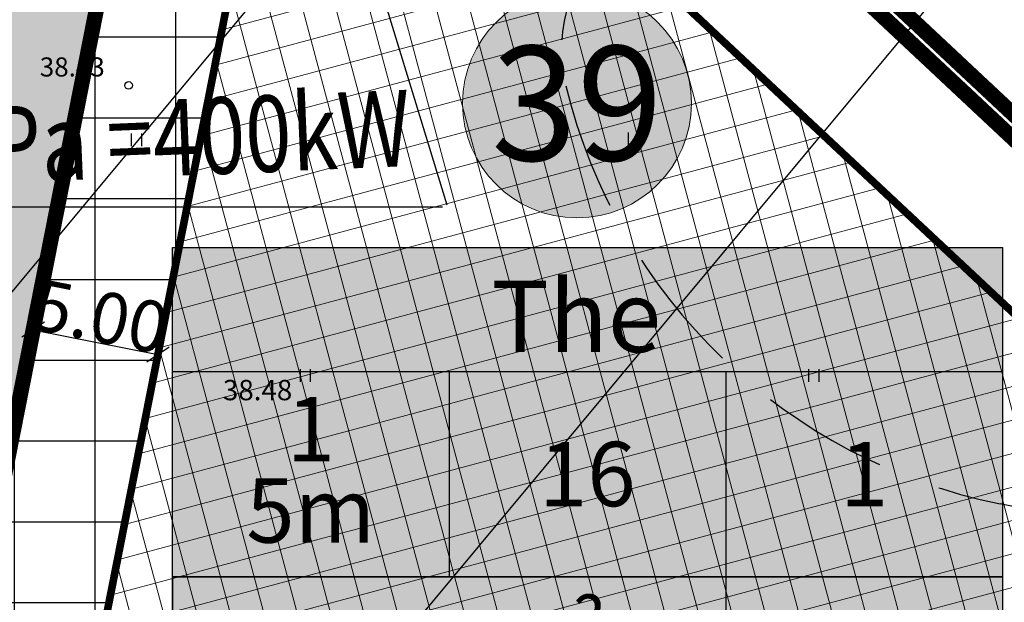
# Model space of a CAD drawing. Units: metres. Extents: x -3353224 to 1681961, y 0 to 8295391.
# Drawn here: x 546780 to 546818, y 6584734 to 6584757 of the extents above; entities that cross this region are included whole.
import ezdxf
from ezdxf.enums import TextEntityAlignment as Align

# ---------------------------------------------------------------- set-up
doc = ezdxf.new("R2010")
doc.units = ezdxf.units.M
for name, pattern in [('6113-lõplik (must)$0$ASFBET', [2, 1, -1]), ('6113-lõplik (must)$0$DASHED', [0.75, 0.5, -0.25]), ('CENTERX2', [4, 2.5, -0.5, 0.5, -0.5])]:
    doc.linetypes.add(name, pattern=pattern)
for name, color, linetype in [('6113-lõplik (must)$0$HALJASTUS', 7, 'Continuous'), ('6113-lõplik (must)$0$HORISONTAALID', 7, 'Continuous'), ('6113-lõplik (must)$0$KORGUS', 7, 'Continuous'), ('6113-lõplik (must)$0$POLLU_DREEN', 7, 'Continuous'), ('6113-lõplik (must)$0$teed', 7, 'Continuous'), ('GEE-GES1$0$KPR-EL-TEKST', 174, 'GEE-GES1$0$W_KPROJEKT'), ('k-as-ehk_joon', 7, 'CENTERX2'), ('k-as-kr-mod-kr', 1, 'Continuous'), ('k-as-pos-nr', 7, 'Continuous'), ('k-as-pos-põhi', 41, 'Continuous'), ('K-exp-EÕ', 7, 'Continuous'), ('K-exp-hatch-EÕ', 41, 'Continuous'), ('K-haljas', 71, 'Continuous'), ('K-kinnistu', 36, 'Continuous'), ('K-kinnistu-abi', 36, 'Continuous'), ('K-moot', 7, 'Continuous'), ('k-tänavakaitse', 133, 'Continuous'), ('Liiklus_var.1$0$K-muru', 71, 'Continuous')]:
    doc.layers.add(name, color=color, linetype=linetype)
doc.layers.add('6113-lõplik (must)$0$Level 51', color=7, linetype='Continuous', lineweight=0)
doc.layers.add('K-eh k ala', color=163, linetype='Continuous', lineweight=9)
doc.styles.add('6113-lõplik (must)$0$ROMANC', font='ROMANC.shx', dxfattribs={"height": 0.8})
doc.styles.add('6113-lõplik (must)$0$ROMANS', font='romans', dxfattribs={"height": 0.8})
doc.styles.add('GEE-GES1$0$KPR-jooned', font='romand.shx')
doc.styles.add('GEE-GES1$0$SWISL', font='swissl.ttf', dxfattribs={"height": 2})
doc.styles.add('SWISL', font='swissl.ttf', dxfattribs={"height": 2})
doc.linetypes.add('6113-lõplik (must)$0$DRENAAZ', pattern='A,2.5,-1.5,["D",6113-lõplik (must)$0$ROMANC,S=1.6,R=0,X=-0.8,Y=-0.8],-1.5,7.5', length=13)
doc.linetypes.add('GEE-GES1$0$W_KPROJEKT', pattern='A,9.5,-1,["W",GEE-GES1$0$KPR-jooned,S=1,R=0,X=-0.62,Y=-0.5],-1', length=11.5)
doc.dimstyles.new('dim-st_serv500', dxfattribs={"dimtxt": 2, "dimasz": 0.75, "dimexe": 0.18, "dimexo": 0, "dimgap": 0, "dimtad": 1, "dimzin": 0, "dimdsep": 46, "dimtxsty": 'SWISL', "dimblk1": 'OBLIQUE', "dimblk2": 'OBLIQUE', "dimsah": 1, "dimcen": 0.09, "dimclrd": 256, "dimclre": 256, "dimclrt": 256, "dimaunit": 1, "dimazin": 0, "dimtfac": 0.99, "dimtmove": 2, "dimatfit": 3, "dimldrblk": 'OBLIQUE', "dimfxl": 1, "dimtolj": 1, "dimtzin": 0, "dimarcsym": 0})

# ---------------------------------------------------------------- blocks, each defined once
blk = doc.blocks.new('6113-lõplik (must)$0$KRGPUNKT')
blk.add_circle((0, 0), 0.15)
blk = doc.blocks.new('6113-lõplik (must)$0$41')
for p, q in [((-0.386, -0.496), (-0.386, 0.504)), ((0.414, -0.496), (0.414, 0.504))]:
    blk.add_line(p, q)
blk = doc.blocks.new('6113-lõplik (must)')
at = {"layer": '6113-lõplik (must)$0$HORISONTAALID', "linetype": '6113-lõplik (must)$0$DASHED', "ltscale": 10}
blk.add_lwpolyline([(546769.572, 6584771.05, 0.073792), (546785.223, 6584772.492, -0.141734), (546804.599, 6584771.67, -0.303933), (546806.839, 6584768.763, -0.245058), (546803.216, 6584760.52, 0.291505), (546801.138, 6584754.4, 0.290289), (546818.214, 6584737.977, -0.045281), (546829.179, 6584734.689), (546833.116, 6584733.108, -0.085576), (546836.009, 6584731.324), (546837.827, 6584729.719, 0.280617), (546865.894, 6584716.078, -0.065619), (546886.229, 6584715.34, 0.103234), (546888.196, 6584715.416, -0.330686), (546902.152, 6584709.604, -0.336799), (546900.615, 6584695.97, 0.064555), (546883.996, 6584673.321, -0.170778), (546863.496, 6584655.035, 0.238579), (546859.57, 6584650.489, -0.157868), (546850.244, 6584635.516, 0.218564), (546841.193, 6584616.283, 0.02737), (546841.962, 6584599.293, -0.251646), (546836.307, 6584585.655, 0.274091), (546825.153, 6584555.203, -0.211133)], format="xyb", dxfattribs=at)
at = {"layer": '6113-lõplik (must)$0$KORGUS'}
blk.add_circle((546783.941, 6584754.421), 0.15, dxfattribs=at)
at = {"layer": '6113-lõplik (must)$0$Level 51', "linetype": 'Continuous', "lineweight": -3}
for points in [[(546784.08, 6584784.75), (546856.8, 6584716.71), (546876.53, 6584734.92), (547093.92, 6585002.45), (547059.255, 6585027.613)], [(546607.04, 6584616.78), (546658.59, 6584533.78), (546856.8, 6584716.71), (546808.226, 6584762.158)]]:
    blk.add_lwpolyline(points, dxfattribs=at)
at = {"layer": '6113-lõplik (must)$0$POLLU_DREEN', "linetype": '6113-lõplik (must)$0$DRENAAZ', "ltscale": 0.5}
for p, q in [((546664.791, 6584608.885), (546843.303, 6584823.02)), ((546683.045, 6584598.766), (546859.049, 6584809.893))]:
    blk.add_line(p, q, dxfattribs=at)
at = {"layer": '6113-lõplik (must)$0$teed', "linetype": '6113-lõplik (must)$0$ASFBET', "ltscale": 0.4}
blk.add_lwpolyline([(546508.867, 6584724.963, -0.000388), (546515.463, 6584714.682, -0.001127), (546521.509, 6584705.196, 0.001328), (546526.641, 6584697.151, 0.000643), (546531.453, 6584689.674, -0.000436), (546538.557, 6584678.643, -0.000165), (546551.246, 6584658.889, -0.000645), (546554.496, 6584653.812, -0.000135), (546555.057, 6584652.932, 0.000007), (546566.244, 6584635.385, 0.000091), (546569.529, 6584630.235, 0.000043), (546576.541, 6584619.247)], format="xyb", dxfattribs=at)
at = {"layer": '6113-lõplik (must)$0$HALJASTUS', "xscale": 0.5, "yscale": 0.5, "zscale": 0.5}
for p in [(546784.256, 6584752.286), (546803.788, 6584752.323), (546790.889, 6584743.016), (546810.889, 6584743.016)]:
    blk.add_blockref('6113-lõplik (must)$0$41', p, dxfattribs=at)
at = {"layer": '6113-lõplik (must)$0$KORGUS'}
blk.add_blockref('6113-lõplik (must)$0$KRGPUNKT', (546783.941, 6584754.421), dxfattribs=at)
at = {"layer": '6113-lõplik (must)$0$KORGUS', "style": '6113-lõplik (must)$0$ROMANS'}
for s, height, p in [('38.43', 0.75, (546780.45, 6584754.772)), ('38.48', 0.8, (546787.652, 6584742.051))]:
    blk.add_text(s, height=height, dxfattribs=at).set_placement(p)
blk = doc.blocks.new('_OBLIQUE')
at = {"color": 0, "linetype": 'ByBlock'}
blk.add_line((-0.5, -0.5), (0.5, 0.5), dxfattribs=at)
blk = doc.blocks.new('*D67')
at = {"layer": 'DEFPOINTS', "color": 0}
for p in [(546780.191, 6584744.82), (546785.097, 6584743.851), (546785.097, 6584743.851)]:
    blk.add_point(p, dxfattribs=at)
at = {"layer": 'K-moot', "lineweight": -2}
for p, q in [((546780.191, 6584744.82), (546780.156, 6584744.643)), ((546780.191, 6584744.82), (546785.097, 6584743.851)), ((546785.097, 6584743.851), (546785.132, 6584744.028))]:
    blk.add_line(p, q, dxfattribs=at)
at = {"layer": 'K-moot', "lineweight": -2, "xscale": 0.75, "yscale": 0.75, "zscale": 0.75}
for p, rotation in [((546780.191, 6584744.82), 168.8281689780963), ((546785.097, 6584743.851), 348.8281689780963)]:
    blk.add_blockref('_OBLIQUE', p, dxfattribs=dict(at, rotation=rotation))
at = {"layer": 'K-moot', "insert": (546782.843, 6584745.344), "char_height": 2, "attachment_point": 5, "rotation": 348.8282, "style": 'SWISL'}
blk.add_mtext('\\A1;5.00', dxfattribs=at)
blk = doc.blocks.new('GEE-GES1')
at = {"layer": 'GEE-GES1$0$KPR-EL-TEKST', "color": 7, "linetype": 'Continuous'}
for p, q in [((546790.55, 6584769.116), (546796.458, 6584749.726)), ((546779.108, 6584749.652), (546796.28, 6584749.652))]:
    blk.add_line(p, q, dxfattribs=at)
at = {"layer": 'GEE-GES1$0$KPR-EL-TEKST', "color": 7, "linetype": 'Continuous', "style": 'GEE-GES1$0$SWISL', "width": 0.8}
blk.add_text('Pa =400kW', height=3, rotation=2.367, dxfattribs=at).set_placement((546778.495, 6584750.573))
blk = doc.blocks.new('Liiklus_var.1')
at = {"layer": 'Liiklus_var.1$0$K-muru'}
h = blk.add_hatch(color=256, dxfattribs=at)
edge = h.paths.add_edge_path()
edge.add_arc((546676.341, 6584691.545), 100, 27.05459, 31.61987, ccw=False)
edge.add_line((546765.398, 6584737.029), (546770.763, 6584726.523))
edge.add_arc((546824.198, 6584753.814), 60, 207.05459, 210.35858)
edge.add_arc((546755.901, 6584713.996), 19.057, -1.634, 29.8773, ccw=False)
edge.add_arc((546789.947, 6584713.14), 15, 178.8056, 229.7045)
edge.add_arc((546715.573, 6584625.427), 100, 32.40493, 49.70452, ccw=False)
edge.add_line((546800.001, 6584679.017), (546810.394, 6584662.644))
edge.add_line((546810.394, 6584662.644), (546815.082, 6584655.258))
edge.add_line((546815.082, 6584655.258), (546825.8, 6584638.373))
edge.add_line((546825.8, 6584638.373), (546837.893, 6584619.375))
edge.add_line((546837.893, 6584619.375), (546843.177, 6584613.179))
edge.add_line((546843.177, 6584613.179), (546846.779, 6584615.521))
edge.add_line((546846.779, 6584615.521), (546776.41, 6584725.665))
edge.add_line((546776.41, 6584725.665), (546783.975, 6584763.978))
edge.add_line((546783.975, 6584763.978), (546782.983, 6584765.53))
edge.add_arc((546795.094, 6584751.545), 18.5, 130.8937, 139.1429)
edge.add_line((546781.102, 6584763.647), (546768.785, 6584749.407))
edge.add_arc((546753.658, 6584762.491), 20, 298.8743, 319.1429, ccw=False)
edge.add_line((546763.316, 6584744.977), (546761.495, 6584743.973))
blk.add_lwpolyline([(546761.495, 6584743.973, -0.019922), (546765.398, 6584737.029), (546770.763, 6584726.523, 0.014417), (546772.425, 6584723.489, -0.138367), (546774.95, 6584713.452, 0.225813), (546780.246, 6584701.699, -0.075627), (546800.001, 6584679.017), (546810.394, 6584662.644), (546815.082, 6584655.258), (546825.8, 6584638.373), (546837.893, 6584619.375), (546843.177, 6584613.179), (546846.779, 6584615.521), (546776.41, 6584725.665), (546783.975, 6584763.978), (546782.983, 6584765.53, 0.036009), (546781.102, 6584763.647), (546768.785, 6584749.407, -0.08867), (546763.316, 6584744.977), (546761.495, 6584743.973)], format="xyb", dxfattribs=at)

msp = doc.modelspace()

# ---------------------------------------------------------------- hatches: boundary and pattern name
at = {"layer": 'k-as-pos-põhi'}
h = msp.add_hatch(color=256, dxfattribs=at)
edge = h.paths.add_edge_path()
edge.add_arc((546801.603, 6584753.721), 4.5, 0, 360)
at = {"layer": 'K-eh k ala'}
h = msp.add_hatch(dxfattribs=at)
h.set_pattern_fill('ANSI37', color=256, scale=0.4, angle=60, style=0)
h.paths.add_polyline_path([(546791.95, 6584764.65), (546788.569, 6584761.444), (546781.704, 6584726.666), (546824.466, 6584659.727), (546865.137, 6584702.062), (546799.306, 6584763.657), (546796.368, 6584760.517)])
at = {"layer": 'K-exp-hatch-EÕ'}
h = msp.add_hatch(color=256, dxfattribs=at)
h.dxf.hatch_style = 2
h.paths.add_polyline_path([(546818.301, 6584735.118), (546785.664, 6584735.118), (546785.664, 6584748.055), (546818.301, 6584748.055)])
h = msp.add_hatch(color=256, dxfattribs=at)
h.dxf.hatch_style = 2
h.paths.add_polyline_path([(546818.301, 6584735.118), (546785.664, 6584735.118), (546785.664, 6584730.245), (546818.301, 6584730.245)])
at = {"layer": 'K-haljas'}
msp.add_hatch(color=256, dxfattribs=at).paths.add_polyline_path([(546746.223, 6584522.421), (546790.634, 6584550.65), (546824.448, 6584572.152), (546833.27, 6584593.96), (546767.505, 6584696.885), (546758.21, 6584697.568), (546733.317, 6584736.588), (546741.742, 6584744.633), (546677.57, 6584845.44), (546661.11, 6584871.3), (546628.113, 6584923.197), (546619.94, 6584935.98), (546634.911, 6584947.838), (546643.093, 6584934.987), (546749.905, 6584767.184), (546775.748, 6584776.845), (546783.975, 6584763.978), (546776.41, 6584725.665), (546846.793, 6584615.516), (546875.229, 6584606.415), (546833.436, 6584558.085), (546807.1, 6584527.63), (546746.083, 6584499.473), (546729.641, 6584525.138)])
at = {"layer": 'k-tänavakaitse'}
h = msp.add_hatch(dxfattribs=at)
h.set_pattern_fill('ANSI37', color=256, angle=45, style=0)
h.paths.add_polyline_path([(546783.973, 6584763.98), (546791.922, 6584771.524), (546795.585, 6584768.097), (546788.569, 6584761.444), (546781.704, 6584726.668), (546777.811, 6584732.762)])

# ---------------------------------------------------------------- linework, layer by layer
at = {"layer": 'k-as-ehk_joon', "ltscale": 2, "const_width": 0.3}
msp.add_lwpolyline([(546791.95, 6584764.65), (546788.569, 6584761.444), (546781.704, 6584726.666), (546824.466, 6584659.727), (546865.137, 6584702.062), (546799.306, 6584763.657), (546796.368, 6584760.517)], close=True, dxfattribs=at)
at = {"layer": 'k-as-kr-mod-kr', "const_width": 0.6}
for points in [[(546828.661, 6584807.169), (546798.139, 6584777.485), (546802.009, 6584773.864), (546799.071, 6584770.724), (546854.001, 6584719.34), (546888.878, 6584755.645), (546888.878, 6584755.645), (546834.381, 6584806.482), (546831.102, 6584809.542), (546828.661, 6584807.169)], [(546791.927, 6584771.519), (546791.927, 6584771.519), (546783.972, 6584763.975), (546776.41, 6584725.665), (546823.672, 6584651.684), (546872.257, 6584702.256), (546799.071, 6584770.724), (546796.133, 6584767.584), (546791.922, 6584771.524)]]:
    msp.add_lwpolyline(points, dxfattribs=at)
at = {"layer": 'k-as-kr-mod-kr', "ltscale": 0.2, "const_width": 0.6}
msp.add_lwpolyline([(546766.955, 6584775.02), (546783.975, 6584763.978), (546776.41, 6584725.665), (546846.793, 6584615.516), (546875.229, 6584606.415), (546833.436, 6584558.085)], dxfattribs=at)
at = {"layer": 'k-as-pos-nr', "lineweight": 20}
msp.add_circle((546801.574, 6584753.719), 4.5, dxfattribs=at)
at = {"layer": 'K-exp-EÕ'}
for p, q in [((546785.664, 6584748.055), (546818.301, 6584748.055)), ((546785.664, 6584735.118), (546785.664, 6584748.055)), ((546818.301, 6584748.055), (546818.301, 6584735.118)), ((546785.664, 6584743.182), (546818.301, 6584743.182)), ((546796.543, 6584743.182), (546796.543, 6584735.118)), ((546807.422, 6584743.182), (546807.422, 6584735.118)), ((546818.301, 6584735.118), (546785.664, 6584735.118)), ((546785.664, 6584735.118), (546785.664, 6584730.245)), ((546785.669, 6584735.116), (546818.306, 6584735.116)), ((546807.422, 6584735.118), (546807.422, 6584730.245))]:
    msp.add_line(p, q, dxfattribs=at)
msp.add_lwpolyline([(546785.664, 6584748.055), (546818.301, 6584748.055), (546818.301, 6584730.245), (546785.664, 6584730.245)], close=True, dxfattribs=at)
msp.add_lwpolyline([(546785.664, 6584735.118), (546818.301, 6584735.118)], dxfattribs=at)
at = {"layer": 'K-kinnistu', "const_width": 0.6}
for points in [[(546784.08, 6584784.75), (547044.74, 6585038.15), (547093.92, 6585002.45), (546876.53, 6584734.92), (546856.8, 6584716.71), (546784.08, 6584784.75)], [(546658.59, 6584533.78), (546607.04, 6584616.78), (546784.08, 6584784.75), (546856.8, 6584716.71), (546658.59, 6584533.78)]]:
    msp.add_lwpolyline(points, dxfattribs=at)
at = {"layer": 'K-kinnistu-abi', "const_width": 0.6}
msp.add_lwpolyline([(546799.549, 6584771.235), (546857.315, 6584717.186), (546809.83, 6584673.361)], dxfattribs=at)
at = {"layer": 'k-tänavakaitse'}
msp.add_lwpolyline([(546783.973, 6584763.98), (546791.922, 6584771.524), (546795.585, 6584768.097), (546788.569, 6584761.444), (546781.704, 6584726.668), (546777.811, 6584732.762)], close=True, dxfattribs=at)

# ---------------------------------------------------------------- block references
for name in ['GEE-GES1', 'Liiklus_var.1', '6113-lõplik (must)']:
    msp.add_blockref(name, (0, 0))

# ---------------------------------------------------------------- texts
at = {"layer": 'k-as-pos-nr', "style": 'SWISL', "width": 0.99}
msp.add_text('39', height=4.5, dxfattribs=at).set_placement((546801.574, 6584753.719), align=Align.MIDDLE_CENTER)
at = {"layer": 'K-exp-EÕ', "style": 'SWISL', "width": 0.99}
for s, height, p in [('The', 2.8125, (546801.544, 6584745.35)), ('1', 2.531, (546791.104, 6584740.912)), ('16', 2.5312, (546801.983, 6584739.15)), ('1', 2.531, (546812.862, 6584739.15)), ('5m', 2.5312, (546791.104, 6584737.72))]:
    msp.add_text(s, height=height, dxfattribs=at).set_placement(p, align=Align.MIDDLE_CENTER)
at = {"layer": 'K-exp-EÕ', "style": 'SWISL'}
msp.add_text('m²', height=2.4609, dxfattribs=at).set_placement((546802.768, 6584732.695), align=Align.MIDDLE_RIGHT)

# ---------------------------------------------------------------- dimensions: what is measured, and where the dimension line sits
at = {"layer": 'K-moot'}
dim = msp.add_aligned_dim(p1=(546780.191, 6584744.82), p2=(546785.097, 6584743.851), distance=0, dimstyle='dim-st_serv500', dxfattribs=at)
dim.commit()
dim.dimension.update_dxf_attribs({"geometry": '*D67', "text_midpoint": (546782.843, 6584745.344)})

doc.saveas('drawing.dxf')
